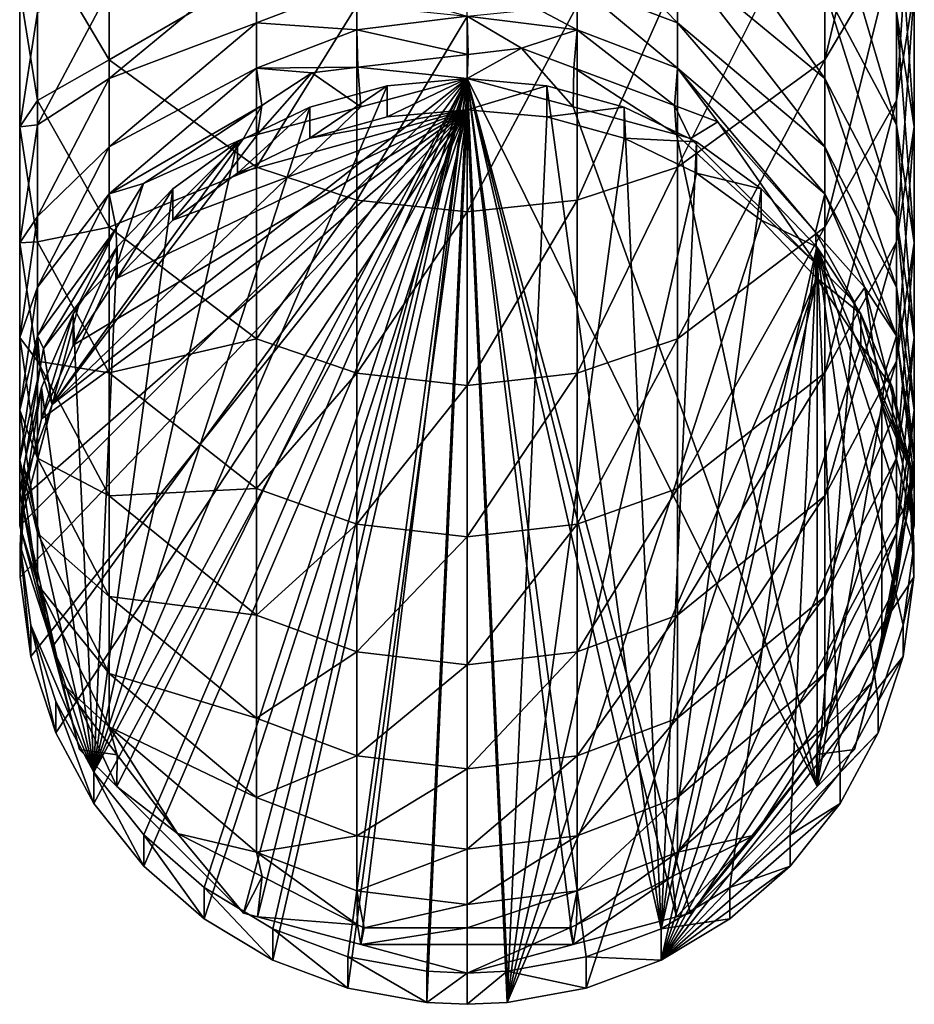
# Model space of a CAD drawing. Extents: x -30 to 30, y -154 to 30.
# Drawn here: x -19 to -4, y -154 to -137 of the extents above; entities that cross this region are included whole.
import ezdxf

# ---------------------------------------------------------------- set-up
doc = ezdxf.new("R2010")
doc.units = 0
doc.layers.add('L1', color=7, linetype='CONTINUOUS')
doc.layers.add('L3', color=7, linetype='CONTINUOUS')

msp = doc.modelspace()

# ---------------------------------------------------------------- linework, layer by layer
at = {"layer": 'L1', "color": 7}
for points in [[(-5.5, -137.7529, 248.8797), (-4.3, -135.7191, 247.6047), (-4.3, -132.6707, 252.0982)], [(-5.5, -137.7529, 248.8797), (-4.3, -132.6707, 252.0982), (-5.5, -134.6065, 253.517)], [(-4, -133.9395, 246.4891), (-4.3, -135.7191, 247.6047), (-4.3, -138.4339, 242.8989)], [(-4, -133.9395, 246.4891), (-4.3, -138.4339, 242.8989), (-4, -136.5778, 241.9158)], [(-17.5, -134.6065, 253.517), (-18.7, -135.7191, 247.6047), (-17.5, -137.7529, 248.8797)], [(-17.5, -137.7529, 248.8797), (-15.02941, -136.3145, 254.7689), (-17.5, -134.6065, 253.517)], [(-5.5, -138.0641, 226.0356), (-7.970588, -136.0223, 225.4721), (-7.970588, -134.5829, 230.0563)], [(-5.5, -138.0641, 226.0356), (-7.970588, -134.5829, 230.0563), (-5.5, -136.5784, 230.762)], [(-7.970588, -139.5475, 250.0048), (-5.5, -137.7529, 248.8797), (-5.5, -134.6065, 253.517)], [(-7.970588, -139.5475, 250.0048), (-5.5, -134.6065, 253.517), (-7.970588, -136.3145, 254.7689)], [(-5.5, -134.7556, 235.356), (-4.3, -136.9528, 236.3198), (-4.3, -138.8401, 231.5619)], [(-5.5, -134.7556, 235.356), (-4.3, -138.8401, 231.5619), (-5.5, -136.5784, 230.762)], [(-4, -138.8754, 237.1632), (-4.3, -136.9528, 236.3198), (-4.3, -134.7218, 240.9327)], [(-4, -138.8754, 237.1632), (-4.3, -134.7218, 240.9327), (-4, -136.5778, 241.9158)], [(-7.970588, -137.1302, 220.773), (-9.653846, -136.491, 220.6435), (-9.653846, -135.3941, 225.2987)], [(-7.970588, -137.1302, 220.773), (-9.653846, -135.3941, 225.2987), (-7.970588, -136.0223, 225.4721)], [(-19, -136.5778, 241.9158), (-18.7, -138.4339, 242.8989), (-18.7, -135.7191, 247.6047)], [(-17.5, -137.7529, 248.8797), (-18.7, -135.7191, 247.6047), (-18.7, -138.4339, 242.8989)], [(-5.5, -140.5551, 244.0224), (-4.3, -138.4339, 242.8989), (-4.3, -135.7191, 247.6047)], [(-5.5, -140.5551, 244.0224), (-4.3, -135.7191, 247.6047), (-5.5, -137.7529, 248.8797)], [(-17.5, -136.5784, 230.762), (-15.02941, -136.0223, 225.4721), (-17.5, -138.0641, 226.0356)], [(-17.5, -138.0641, 226.0356), (-15.02941, -136.0223, 225.4721), (-15.02941, -137.1302, 220.773)], [(-15.02941, -136.0223, 225.4721), (-13.34615, -136.491, 220.6435), (-15.02941, -137.1302, 220.773)], [(-5.5, -139.2075, 221.1937), (-7.970588, -137.1302, 220.773), (-7.970588, -136.0223, 225.4721)], [(-5.5, -139.2075, 221.1937), (-7.970588, -136.0223, 225.4721), (-5.5, -138.0641, 226.0356)], [(-11.5, -136.2646, 220.5977), (-9.653846, -136.491, 220.6435), (-9.653846, -137.2454, 215.9931)], [(-11.5, -136.2646, 220.5977), (-9.653846, -137.2454, 215.9931), (-11.5, -137.0164, 215.9654)], [(-17.5, -137.7529, 248.8797), (-15.02941, -139.5475, 250.0048), (-15.02941, -136.3145, 254.7689)], [(-15.02941, -139.5475, 250.0048), (-13.34615, -136.8401, 255.1541), (-15.02941, -136.3145, 254.7689)], [(-7.970588, -136.3145, 254.7689), (-9.653846, -136.8401, 255.1541), (-9.653846, -140.0997, 250.3509)], [(-7.970588, -136.3145, 254.7689), (-9.653846, -140.0997, 250.3509), (-7.970588, -139.5475, 250.0048)], [(-19, -136.5778, 241.9158), (-18.7, -136.9528, 236.3198), (-19, -138.8754, 237.1632)], [(-19, -138.8754, 237.1632), (-18.7, -138.4339, 242.8989), (-19, -136.5778, 241.9158)], [(-17.5, -138.0641, 226.0356), (-18.7, -138.8401, 231.5619), (-17.5, -136.5784, 230.762)], [(-17.5, -136.5784, 230.762), (-18.7, -138.8401, 231.5619), (-18.7, -136.9528, 236.3198)], [(-15.02941, -137.1302, 220.773), (-13.34615, -136.491, 220.6435), (-13.34615, -137.2454, 215.9931)], [(-11.5, -137.0164, 215.9654), (-13.34615, -137.2454, 215.9931), (-13.34615, -136.491, 220.6435)], [(-7.970588, -137.8921, 216.0714), (-9.653846, -137.2454, 215.9931), (-9.653846, -136.491, 220.6435)], [(-7.970588, -137.8921, 216.0714), (-9.653846, -136.491, 220.6435), (-7.970588, -137.1302, 220.773)], [(-5.5, -136.5784, 230.762), (-4.3, -138.8401, 231.5619), (-4.3, -140.3781, 226.6743)], [(-5.5, -136.5784, 230.762), (-4.3, -140.3781, 226.6743), (-5.5, -138.0641, 226.0356)], [(-4, -136.5778, 241.9158), (-4.3, -138.4339, 242.8989), (-4.3, -140.798, 238.0065)], [(-4, -136.5778, 241.9158), (-4.3, -140.798, 238.0065), (-4, -138.8754, 237.1632)], [(-15.02941, -139.5475, 250.0048), (-13.34615, -140.0997, 250.3509), (-13.34615, -136.8401, 255.1541)], [(-11.5, -137.0262, 255.2905), (-13.34615, -136.8401, 255.1541), (-13.34615, -140.0997, 250.3509)], [(-11.5, -140.2952, 250.4735), (-9.653846, -140.0997, 250.3509), (-9.653846, -136.8401, 255.1541)], [(-11.5, -140.2952, 250.4735), (-9.653846, -136.8401, 255.1541), (-11.5, -137.0262, 255.2905)], [(-19, -138.8754, 237.1632), (-18.7, -136.9528, 236.3198), (-18.7, -138.8401, 231.5619)], [(-11.48131, -137.66, 207.8719), (-13.34615, -137.2454, 215.9931), (-11.5, -137.0164, 215.9654)], [(-11.5, -137.0262, 255.2905), (-13.34615, -140.0997, 250.3509), (-11.5, -140.2952, 250.4735)], [(-11.5, -137.0164, 215.9654), (-9.653846, -137.2454, 215.9931), (-10.58806, -137.5556, 207.8701)], [(-11.5, -137.0164, 215.9654), (-10.58806, -137.5556, 207.8701), (-11.48131, -137.66, 207.8719)], [(-4, -140.819, 232.2617), (-4.3, -138.8401, 231.5619), (-4.3, -136.9528, 236.3198)], [(-4, -140.819, 232.2617), (-4.3, -136.9528, 236.3198), (-4, -138.8754, 237.1632)], [(-17.5, -138.0641, 226.0356), (-15.02941, -137.1302, 220.773), (-17.5, -139.2075, 221.1937)], [(-17.5, -139.2075, 221.1937), (-15.02941, -137.1302, 220.773), (-15.02941, -137.8921, 216.0714)], [(-15.02941, -137.1302, 220.773), (-13.34615, -137.2454, 215.9931), (-15.02941, -137.8921, 216.0714)], [(-15.02941, -137.8921, 216.0714), (-13.34615, -137.2454, 215.9931), (-13.3292, -137.8758, 207.8756)], [(-11.48131, -137.66, 207.8719), (-13.3292, -137.8758, 207.8756), (-13.34615, -137.2454, 215.9931)], [(-9.653846, -137.2454, 215.9931), (-9.711349, -137.8842, 207.8758), (-10.58806, -137.5556, 207.8701)], [(-9.711349, -137.8842, 207.8758), (-9.653846, -137.2454, 215.9931), (-8.021248, -138.5175, 207.8868)], [(-8.021248, -138.5175, 207.8868), (-9.653846, -137.2454, 215.9931), (-7.970588, -137.8921, 216.0714)], [(-5.5, -139.9939, 216.326), (-7.970588, -137.8921, 216.0714), (-7.970588, -137.1302, 220.773)], [(-5.5, -139.9939, 216.326), (-7.970588, -137.1302, 220.773), (-5.5, -139.2075, 221.1937)], [(-11.5, -138.0633, 191.7382), (-11.48131, -137.66, 207.8719), (-10.58806, -137.5556, 207.8701)], [(-11.5, -138.0633, 191.7382), (-10.58806, -137.5556, 207.8701), (-9.719823, -138.54, 191.7549)], [(-9.719823, -138.54, 191.7549), (-10.58806, -137.5556, 207.8701), (-9.711349, -137.8842, 207.8758)], [(-17.5, -137.7529, 248.8797), (-18.7, -138.4339, 242.8989), (-17.5, -140.5551, 244.0224)], [(-17.5, -140.5551, 244.0224), (-15.02941, -139.5475, 250.0048), (-17.5, -137.7529, 248.8797)], [(-13.3292, -137.8758, 207.8756), (-11.48131, -137.66, 207.8719), (-11.5, -138.0633, 191.7382)], [(-7.970588, -142.4267, 245.0137), (-5.5, -140.5551, 244.0224), (-5.5, -137.7529, 248.8797)], [(-7.970588, -142.4267, 245.0137), (-5.5, -137.7529, 248.8797), (-7.970588, -139.5475, 250.0048)], [(-17.5, -139.2075, 221.1937), (-15.02941, -137.8921, 216.0714), (-17.5, -139.9939, 216.326)], [(-17.5, -139.9939, 216.326), (-15.02941, -137.8921, 216.0714), (-14.94093, -138.5169, 207.8868)], [(-15.02941, -137.8921, 216.0714), (-13.3292, -137.8758, 207.8756), (-14.10312, -137.9662, 207.8772)], [(-14.10312, -137.9662, 207.8772), (-14.94093, -138.5169, 207.8868), (-15.02941, -137.8921, 216.0714)], [(-13.28018, -138.54, 191.7549), (-14.10312, -137.9662, 207.8772), (-13.3292, -137.8758, 207.8756)], [(-13.28018, -138.54, 191.7549), (-13.3292, -137.8758, 207.8756), (-11.5, -138.0633, 191.7382)], [(-9.719823, -138.54, 191.7549), (-9.711349, -137.8842, 207.8758), (-7.986425, -139.0042, 191.7711)], [(-7.986425, -139.0042, 191.7711), (-9.711349, -137.8842, 207.8758), (-8.021248, -138.5175, 207.8868)], [(-7.295139, -138.7896, 207.8916), (-8.021248, -138.5175, 207.8868), (-7.970588, -137.8921, 216.0714)], [(-7.295139, -138.7896, 207.8916), (-7.970588, -137.8921, 216.0714), (-5.655824, -140.6381, 207.9239)], [(-5.655824, -140.6381, 207.9239), (-7.970588, -137.8921, 216.0714), (-5.5, -139.9939, 216.326)], [(-11.5, -138.0633, 191.7382), (-18.4549, -147.5918, 192.071), (-19, -145.5587, 192)], [(-11.5, -138.0633, 191.7382), (-19, -145.5587, 192), (-18.4549, -143.5256, 191.929)], [(-17.5, -139.2075, 221.1937), (-18.7, -140.3781, 226.6743), (-17.5, -138.0641, 226.0356)], [(-17.5, -138.0641, 226.0356), (-18.7, -140.3781, 226.6743), (-18.7, -138.8401, 231.5619)], [(-13.28018, -138.54, 191.7549), (-11.5, -138.0633, 191.7382), (-18.4549, -143.5256, 191.929)], [(-17.3726, -149.9287, 192.1526), (-18.4549, -147.5918, 192.071), (-11.5, -138.0633, 191.7382)], [(-11.5, -138.0633, 191.7382), (-15.25, -152.05, 192.2267), (-17.3726, -149.9287, 192.1526)], [(-15.01357, -152.1133, 192.2289), (-15.25, -152.05, 192.2267), (-11.5, -138.0633, 191.7382)], [(-15.01357, -139.0042, 191.7711), (-14.94093, -138.5169, 207.8868), (-14.10312, -137.9662, 207.8772)], [(-15.01357, -139.0042, 191.7711), (-14.10312, -137.9662, 207.8772), (-13.28018, -138.54, 191.7549)], [(-15.01357, -152.1133, 192.2289), (-11.5, -138.0633, 191.7382), (-13.28018, -152.5775, 192.2451)], [(-13.28018, -152.5775, 192.2451), (-11.5, -138.0633, 191.7382), (-9.719823, -152.5775, 192.2451)], [(-7.986425, -152.1133, 192.2289), (-9.719823, -152.5775, 192.2451), (-11.5, -138.0633, 191.7382)], [(-9.719823, -138.54, 191.7549), (-5.627405, -149.9287, 192.1526), (-11.5, -138.0633, 191.7382)], [(-11.5, -138.0633, 191.7382), (-5.627405, -149.9287, 192.1526), (-7.75, -152.05, 192.2267)], [(-11.5, -138.0633, 191.7382), (-7.75, -152.05, 192.2267), (-7.986425, -152.1133, 192.2289)], [(-5.5, -138.0641, 226.0356), (-4.3, -140.3781, 226.6743), (-4.3, -141.5617, 221.6705)], [(-5.5, -138.0641, 226.0356), (-4.3, -141.5617, 221.6705), (-5.5, -139.2075, 221.1937)], [(-19, -138.8754, 237.1632), (-18.7, -140.798, 238.0065), (-18.7, -138.4339, 242.8989)], [(-17.5, -140.5551, 244.0224), (-18.7, -138.4339, 242.8989), (-18.7, -140.798, 238.0065)], [(-18.4549, -143.5256, 191.929), (-15.01357, -139.0042, 191.7711), (-13.28018, -138.54, 191.7549)], [(-17.5, -139.9939, 216.326), (-14.94093, -138.5169, 207.8868), (-16.92452, -139.8208, 207.9096)], [(-15.25, -139.0675, 191.7733), (-16.92452, -139.8208, 207.9096), (-14.94093, -138.5169, 207.8868)], [(-15.25, -139.0675, 191.7733), (-14.94093, -138.5169, 207.8868), (-15.01357, -139.0042, 191.7711)], [(-7.986425, -139.0042, 191.7711), (-5.627405, -149.9287, 192.1526), (-9.719823, -138.54, 191.7549)], [(-7.986425, -139.0042, 191.7711), (-8.021248, -138.5175, 207.8868), (-7.75, -139.0675, 191.7733)], [(-7.75, -139.0675, 191.7733), (-8.021248, -138.5175, 207.8868), (-7.295139, -138.7896, 207.8916)], [(-5.5, -142.9953, 238.9703), (-4.3, -140.798, 238.0065), (-4.3, -138.4339, 242.8989)], [(-5.5, -142.9953, 238.9703), (-4.3, -138.4339, 242.8989), (-5.5, -140.5551, 244.0224)], [(-19, -138.8754, 237.1632), (-18.7, -138.8401, 231.5619), (-19, -140.819, 232.2617)], [(-19, -140.819, 232.2617), (-18.7, -138.8401, 231.5619), (-18.7, -140.3781, 226.6743)], [(-19, -140.819, 232.2617), (-18.7, -140.798, 238.0065), (-19, -138.8754, 237.1632)], [(-7.75, -139.0675, 191.7733), (-7.295139, -138.7896, 207.8916), (-5.627405, -141.1888, 191.8474)], [(-5.627405, -141.1888, 191.8474), (-7.295139, -138.7896, 207.8916), (-5.655824, -140.6381, 207.9239)], [(-4, -142.4029, 227.2332), (-4.3, -140.3781, 226.6743), (-4.3, -138.8401, 231.5619)], [(-4, -142.4029, 227.2332), (-4.3, -138.8401, 231.5619), (-4, -140.819, 232.2617)], [(-4, -138.8754, 237.1632), (-4.3, -140.798, 238.0065), (-4.3, -142.7979, 232.9615)], [(-4, -138.8754, 237.1632), (-4.3, -142.7979, 232.9615), (-4, -140.819, 232.2617)], [(-18.4549, -143.5256, 191.929), (-15.25, -139.0675, 191.7733), (-15.01357, -139.0042, 191.7711)], [(-17.3726, -141.1888, 191.8474), (-15.25, -139.0675, 191.7733), (-18.4549, -143.5256, 191.929)], [(-17.3726, -141.1888, 191.8474), (-16.92452, -139.8208, 207.9096), (-15.25, -139.0675, 191.7733)], [(-7.75, -139.0675, 191.7733), (-5.627405, -141.1888, 191.8474), (-7.986425, -139.0042, 191.7711)], [(-7.986425, -139.0042, 191.7711), (-5.627405, -141.1888, 191.8474), (-5.627405, -149.9287, 192.1526)], [(-17.5, -139.9939, 216.326), (-18.7, -141.5617, 221.6705), (-17.5, -139.2075, 221.1937)], [(-17.5, -139.2075, 221.1937), (-18.7, -141.5617, 221.6705), (-18.7, -140.3781, 226.6743)], [(-5.5, -139.2075, 221.1937), (-4.3, -141.5617, 221.6705), (-4.3, -142.3759, 216.6145)], [(-5.5, -139.2075, 221.1937), (-4.3, -142.3759, 216.6145), (-5.5, -139.9939, 216.326)], [(-17.5, -140.5551, 244.0224), (-15.02941, -142.4267, 245.0137), (-15.02941, -139.5475, 250.0048)], [(-15.02941, -142.4267, 245.0137), (-13.34615, -140.0997, 250.3509), (-15.02941, -139.5475, 250.0048)], [(-7.970588, -139.5475, 250.0048), (-9.653846, -140.0997, 250.3509), (-9.653846, -143.0026, 245.3187)], [(-7.970588, -139.5475, 250.0048), (-9.653846, -143.0026, 245.3187), (-7.970588, -142.4267, 245.0137)], [(-16.92452, -139.8208, 207.9096), (-17.38013, -140.5726, 207.9227), (-17.5, -139.9939, 216.326)], [(-17.3726, -141.1888, 191.8474), (-17.38013, -140.5726, 207.9227), (-16.92452, -139.8208, 207.9096)], [(-17.38013, -140.5726, 207.9227), (-18.7, -142.3759, 216.6145), (-17.5, -139.9939, 216.326)], [(-17.5, -139.9939, 216.326), (-18.7, -142.3759, 216.6145), (-18.7, -141.5617, 221.6705)], [(-5.5, -139.9939, 216.326), (-4.831447, -141.5677, 207.9401), (-5.655824, -140.6381, 207.9239)], [(-5.5, -139.9939, 216.326), (-4.3, -142.3759, 216.6145), (-4.831447, -141.5677, 207.9401)], [(-15.02941, -142.4267, 245.0137), (-13.34615, -143.0026, 245.3187), (-13.34615, -140.0997, 250.3509)], [(-11.5, -140.2952, 250.4735), (-13.34615, -140.0997, 250.3509), (-13.34615, -143.0026, 245.3187)], [(-11.5, -143.2066, 245.4268), (-9.653846, -143.0026, 245.3187), (-9.653846, -140.0997, 250.3509)], [(-11.5, -143.2066, 245.4268), (-9.653846, -140.0997, 250.3509), (-11.5, -140.2952, 250.4735)], [(-19, -140.819, 232.2617), (-18.7, -140.3781, 226.6743), (-19, -142.4029, 227.2332)], [(-19, -142.4029, 227.2332), (-18.7, -140.3781, 226.6743), (-18.7, -141.5617, 221.6705)], [(-11.5, -140.2952, 250.4735), (-13.34615, -143.0026, 245.3187), (-11.5, -143.2066, 245.4268)], [(-4, -143.6217, 222.0877), (-4.3, -141.5617, 221.6705), (-4.3, -140.3781, 226.6743)], [(-4, -143.6217, 222.0877), (-4.3, -140.3781, 226.6743), (-4, -142.4029, 227.2332)], [(-17.5, -140.5551, 244.0224), (-18.7, -140.798, 238.0065), (-17.5, -142.9953, 238.9703)], [(-18.60175, -142.5886, 207.9579), (-18.7, -142.3759, 216.6145), (-17.38013, -140.5726, 207.9227)], [(-17.99519, -141.811, 191.8691), (-18.60175, -142.5886, 207.9579), (-17.38013, -140.5726, 207.9227)], [(-17.99519, -141.811, 191.8691), (-17.38013, -140.5726, 207.9227), (-17.3726, -141.1888, 191.8474)], [(-17.5, -142.9953, 238.9703), (-15.02941, -142.4267, 245.0137), (-17.5, -140.5551, 244.0224)], [(-7.970588, -144.9341, 239.8208), (-5.5, -142.9953, 238.9703), (-5.5, -140.5551, 244.0224)], [(-7.970588, -144.9341, 239.8208), (-5.5, -140.5551, 244.0224), (-7.970588, -142.4267, 245.0137)], [(-5.627405, -141.1888, 191.8474), (-5.655824, -140.6381, 207.9239), (-5.00481, -141.811, 191.8691)], [(-5.00481, -141.811, 191.8691), (-5.655824, -140.6381, 207.9239), (-4.831447, -141.5677, 207.9401)], [(-19, -140.819, 232.2617), (-18.7, -142.7979, 232.9615), (-18.7, -140.798, 238.0065)], [(-19, -142.4029, 227.2332), (-18.7, -142.7979, 232.9615), (-19, -140.819, 232.2617)], [(-17.5, -142.9953, 238.9703), (-18.7, -140.798, 238.0065), (-18.7, -142.7979, 232.9615)], [(-5.5, -145.0595, 233.7613), (-4.3, -142.7979, 232.9615), (-4.3, -140.798, 238.0065)], [(-5.5, -145.0595, 233.7613), (-4.3, -140.798, 238.0065), (-5.5, -142.9953, 238.9703)], [(-4, -140.819, 232.2617), (-4.3, -142.7979, 232.9615), (-4.3, -144.4276, 227.792)], [(-4, -140.819, 232.2617), (-4.3, -144.4276, 227.792), (-4, -142.4029, 227.2332)], [(-18.4549, -143.5256, 191.929), (-17.99519, -141.811, 191.8691), (-17.3726, -141.1888, 191.8474)], [(-5.00481, -141.811, 191.8691), (-5.627405, -149.9287, 192.1526), (-5.627405, -141.1888, 191.8474)], [(-19, -142.4029, 227.2332), (-18.7, -141.5617, 221.6705), (-19, -143.6217, 222.0877)], [(-19, -143.6217, 222.0877), (-18.7, -141.5617, 221.6705), (-18.7, -142.3759, 216.6145)], [(-4, -144.4601, 216.8669), (-4.3, -142.3759, 216.6145), (-4.3, -141.5617, 221.6705)], [(-4, -144.4601, 216.8669), (-4.3, -141.5617, 221.6705), (-4, -143.6217, 222.0877)], [(-5.00481, -141.811, 191.8691), (-4.831447, -141.5677, 207.9401), (-4.545096, -143.5256, 191.929)], [(-4.3, -142.3759, 216.6145), (-4.475518, -142.9453, 207.9641), (-4.831447, -141.5677, 207.9401)], [(-4.831447, -141.5677, 207.9401), (-4.475518, -142.9453, 207.9641), (-4.545096, -143.5256, 191.929)], [(-18.4549, -143.5256, 191.929), (-18.60175, -142.5886, 207.9579), (-17.99519, -141.811, 191.8691)], [(-4.545096, -143.5256, 191.929), (-5.627405, -149.9287, 192.1526), (-5.00481, -141.811, 191.8691)], [(-19, -143.6217, 222.0877), (-18.7, -142.3759, 216.6145), (-19, -144.4601, 216.8669)], [(-19, -144.4601, 216.8669), (-18.7, -142.3759, 216.6145), (-18.65443, -142.9075, 207.9635)], [(-18.60175, -142.5886, 207.9579), (-18.65443, -142.9075, 207.9635), (-18.7, -142.3759, 216.6145)], [(-4.003454, -144.7724, 207.996), (-4.475518, -142.9453, 207.9641), (-4.3, -142.3759, 216.6145)], [(-4.003454, -144.7724, 207.996), (-4.3, -142.3759, 216.6145), (-4, -144.4601, 216.8669)], [(-19, -143.6217, 222.0877), (-18.7, -144.4276, 227.792), (-19, -142.4029, 227.2332)], [(-19, -142.4029, 227.2332), (-18.7, -144.4276, 227.792), (-18.7, -142.7979, 232.9615)], [(-17.5, -142.9953, 238.9703), (-15.02941, -144.9341, 239.8208), (-15.02941, -142.4267, 245.0137)], [(-15.02941, -144.9341, 239.8208), (-13.34615, -143.0026, 245.3187), (-15.02941, -142.4267, 245.0137)], [(-7.970588, -142.4267, 245.0137), (-9.653846, -143.0026, 245.3187), (-9.653846, -145.5306, 240.0824)], [(-7.970588, -142.4267, 245.0137), (-9.653846, -145.5306, 240.0824), (-7.970588, -144.9341, 239.8208)], [(-4, -142.4029, 227.2332), (-4.3, -144.4276, 227.792), (-4.3, -145.6817, 222.5049)], [(-4, -142.4029, 227.2332), (-4.3, -145.6817, 222.5049), (-4, -143.6217, 222.0877)], [(-18.4549, -143.5256, 191.929), (-18.65443, -142.9075, 207.9635), (-18.60175, -142.5886, 207.9579)], [(-17.5, -142.9953, 238.9703), (-18.7, -142.7979, 232.9615), (-17.5, -145.0595, 233.7613)], [(-17.5, -145.0595, 233.7613), (-18.7, -142.7979, 232.9615), (-18.7, -144.4276, 227.792)], [(-5.5, -146.7416, 228.4307), (-4.3, -144.4276, 227.792), (-4.3, -142.7979, 232.9615)], [(-5.5, -146.7416, 228.4307), (-4.3, -142.7979, 232.9615), (-5.5, -145.0595, 233.7613)], [(-19, -144.4601, 216.8669), (-18.65443, -142.9075, 207.9635), (-19, -145, 208)], [(-18.4549, -143.5256, 191.929), (-19, -145, 208), (-18.65443, -142.9075, 207.9635)], [(-17.5, -145.0595, 233.7613), (-15.02941, -144.9341, 239.8208), (-17.5, -142.9953, 238.9703)], [(-15.02941, -144.9341, 239.8208), (-13.34615, -145.5306, 240.0824), (-13.34615, -143.0026, 245.3187)], [(-11.5, -143.2066, 245.4268), (-13.34615, -143.0026, 245.3187), (-13.34615, -145.5306, 240.0824)], [(-11.5, -145.7419, 240.1751), (-9.653846, -145.5306, 240.0824), (-9.653846, -143.0026, 245.3187)], [(-11.5, -145.7419, 240.1751), (-9.653846, -143.0026, 245.3187), (-11.5, -143.2066, 245.4268)], [(-7.970588, -147.0551, 234.4671), (-5.5, -145.0595, 233.7613), (-5.5, -142.9953, 238.9703)], [(-7.970588, -147.0551, 234.4671), (-5.5, -142.9953, 238.9703), (-7.970588, -144.9341, 239.8208)], [(-4.545096, -143.5256, 191.929), (-4.475518, -142.9453, 207.9641), (-4.003454, -144.7724, 207.996)], [(-11.5, -143.2066, 245.4268), (-13.34615, -145.5306, 240.0824), (-11.5, -145.7419, 240.1751)], [(-19, -145.5587, 192), (-19, -145, 208), (-18.4549, -143.5256, 191.929)], [(-4.545096, -143.5256, 191.929), (-4.545096, -147.5918, 192.071), (-5.627405, -149.9287, 192.1526)], [(-4, -145.5587, 192), (-4.545096, -147.5918, 192.071), (-4.545096, -143.5256, 191.929)], [(-4.545096, -143.5256, 191.929), (-4.003454, -144.7724, 207.996), (-4, -145.5587, 192)], [(-19, -144.4601, 216.8669), (-18.7, -145.6817, 222.5049), (-19, -143.6217, 222.0877)], [(-19, -143.6217, 222.0877), (-18.7, -145.6817, 222.5049), (-18.7, -144.4276, 227.792)], [(-4, -143.6217, 222.0877), (-4.3, -145.6817, 222.5049), (-4.3, -146.5444, 217.1194)], [(-4, -143.6217, 222.0877), (-4.3, -146.5444, 217.1194), (-4, -144.4601, 216.8669)], [(-19, -145, 208), (-18.7, -146.5444, 217.1194), (-19, -144.4601, 216.8669)], [(-19, -144.4601, 216.8669), (-18.7, -146.5444, 217.1194), (-18.7, -145.6817, 222.5049)], [(-17.5, -145.0595, 233.7613), (-18.7, -144.4276, 227.792), (-17.5, -146.7416, 228.4307)], [(-17.5, -146.7416, 228.4307), (-18.7, -144.4276, 227.792), (-18.7, -145.6817, 222.5049)], [(-5.5, -148.036, 222.9818), (-4.3, -145.6817, 222.5049), (-4.3, -144.4276, 227.792)], [(-5.5, -148.036, 222.9818), (-4.3, -144.4276, 227.792), (-5.5, -146.7416, 228.4307)], [(-4.3, -146.5444, 217.1194), (-4.476864, -147.0635, 208.036), (-4, -144.4601, 216.8669)], [(-4, -144.4601, 216.8669), (-4.476864, -147.0635, 208.036), (-4.048414, -144.99, 207.9998)], [(-4, -144.4601, 216.8669), (-4.048414, -144.99, 207.9998), (-4.003454, -144.7724, 207.996)], [(-4, -145.5587, 192), (-4.003454, -144.7724, 207.996), (-4.048414, -144.99, 207.9998)], [(-19, -145, 208), (-18.53581, -147.0631, 208.036), (-18.7, -146.5444, 217.1194)], [(-19, -145.5587, 192), (-18.53581, -147.0631, 208.036), (-19, -145, 208)], [(-17.5, -145.0595, 233.7613), (-15.02941, -147.0551, 234.4671), (-15.02941, -144.9341, 239.8208)], [(-15.02941, -147.0551, 234.4671), (-13.34615, -145.5306, 240.0824), (-15.02941, -144.9341, 239.8208)], [(-7.970588, -144.9341, 239.8208), (-9.653846, -145.5306, 240.0824), (-9.653846, -147.6691, 234.6842)], [(-7.970588, -144.9341, 239.8208), (-9.653846, -147.6691, 234.6842), (-7.970588, -147.0551, 234.4671)], [(-4, -145.5587, 192), (-4.048414, -144.99, 207.9998), (-4.545096, -147.5918, 192.071)], [(-4.545096, -147.5918, 192.071), (-4.048414, -144.99, 207.9998), (-4.476864, -147.0635, 208.036)], [(-17.5, -146.7416, 228.4307), (-15.02941, -147.0551, 234.4671), (-17.5, -145.0595, 233.7613)], [(-7.970588, -148.7834, 228.9943), (-5.5, -146.7416, 228.4307), (-5.5, -145.0595, 233.7613)], [(-7.970588, -148.7834, 228.9943), (-5.5, -145.0595, 233.7613), (-7.970588, -147.0551, 234.4671)], [(-18.4549, -147.5918, 192.071), (-18.53581, -147.0631, 208.036), (-19, -145.5587, 192)], [(-17.5, -146.7416, 228.4307), (-18.7, -145.6817, 222.5049), (-17.5, -148.036, 222.9818)], [(-17.5, -148.036, 222.9818), (-18.7, -145.6817, 222.5049), (-18.7, -146.5444, 217.1194)], [(-15.02941, -147.0551, 234.4671), (-13.34615, -147.6691, 234.6842), (-13.34615, -145.5306, 240.0824)], [(-11.5, -145.7419, 240.1751), (-13.34615, -145.5306, 240.0824), (-13.34615, -147.6691, 234.6842)], [(-11.5, -147.8865, 234.7611), (-9.653846, -147.6691, 234.6842), (-9.653846, -145.5306, 240.0824)], [(-11.5, -147.8865, 234.7611), (-9.653846, -145.5306, 240.0824), (-11.5, -145.7419, 240.1751)], [(-5.5, -148.9264, 217.4079), (-4.3, -146.5444, 217.1194), (-4.3, -145.6817, 222.5049)], [(-5.5, -148.9264, 217.4079), (-4.3, -145.6817, 222.5049), (-5.5, -148.036, 222.9818)], [(-11.5, -145.7419, 240.1751), (-13.34615, -147.6691, 234.6842), (-11.5, -147.8865, 234.7611)], [(-17.5, -148.036, 222.9818), (-18.7, -146.5444, 217.1194), (-17.5, -148.9264, 217.4079)], [(-18.7, -146.5444, 217.1194), (-18.53581, -147.0631, 208.036), (-18.27723, -148.2123, 208.0561)], [(-18.7, -146.5444, 217.1194), (-18.27723, -148.2123, 208.0561), (-17.5, -148.9264, 217.4079)], [(-5.5, -148.9264, 217.4079), (-4.707616, -148.1802, 208.0555), (-4.3, -146.5444, 217.1194)], [(-4.3, -146.5444, 217.1194), (-4.707616, -148.1802, 208.0555), (-4.476864, -147.0635, 208.036)], [(-17.5, -148.036, 222.9818), (-15.02941, -148.7834, 228.9943), (-17.5, -146.7416, 228.4307)], [(-17.5, -146.7416, 228.4307), (-15.02941, -148.7834, 228.9943), (-15.02941, -147.0551, 234.4671)], [(-7.970588, -150.1133, 223.4025), (-5.5, -148.036, 222.9818), (-5.5, -146.7416, 228.4307)], [(-7.970588, -150.1133, 223.4025), (-5.5, -146.7416, 228.4307), (-7.970588, -148.7834, 228.9943)], [(-18.4549, -147.5918, 192.071), (-18.27723, -148.2123, 208.0561), (-18.53581, -147.0631, 208.036)], [(-15.02941, -148.7834, 228.9943), (-13.34615, -147.6691, 234.6842), (-15.02941, -147.0551, 234.4671)], [(-7.970588, -147.0551, 234.4671), (-9.653846, -147.6691, 234.6842), (-9.653846, -149.4116, 229.1677)], [(-7.970588, -147.0551, 234.4671), (-9.653846, -149.4116, 229.1677), (-7.970588, -148.7834, 228.9943)], [(-4.545096, -147.5918, 192.071), (-4.476864, -147.0635, 208.036), (-4.707616, -148.1802, 208.0555)], [(-17.3726, -149.9287, 192.1526), (-17.99519, -149.3064, 192.1309), (-18.4549, -147.5918, 192.071)], [(-17.99519, -149.3064, 192.1309), (-18.27723, -148.2123, 208.0561), (-18.4549, -147.5918, 192.071)], [(-15.02941, -148.7834, 228.9943), (-13.34615, -149.4116, 229.1677), (-13.34615, -147.6691, 234.6842)], [(-11.5, -147.8865, 234.7611), (-13.34615, -147.6691, 234.6842), (-13.34615, -149.4116, 229.1677)], [(-11.5, -149.6341, 229.2291), (-9.653846, -149.4116, 229.1677), (-9.653846, -147.6691, 234.6842)], [(-11.5, -149.6341, 229.2291), (-9.653846, -147.6691, 234.6842), (-11.5, -147.8865, 234.7611)], [(-4.545096, -147.5918, 192.071), (-5.00481, -149.3064, 192.1309), (-5.627405, -149.9287, 192.1526)], [(-4.545096, -147.5918, 192.071), (-4.707616, -148.1802, 208.0555), (-5.00481, -149.3064, 192.1309)], [(-11.5, -147.8865, 234.7611), (-13.34615, -149.4116, 229.1677), (-11.5, -149.6341, 229.2291)], [(-17.5, -148.9264, 217.4079), (-15.02941, -150.1133, 223.4025), (-17.5, -148.036, 222.9818)], [(-17.5, -148.036, 222.9818), (-15.02941, -150.1133, 223.4025), (-15.02941, -148.7834, 228.9943)], [(-7.970588, -151.0282, 217.6624), (-5.5, -148.9264, 217.4079), (-5.5, -148.036, 222.9818)], [(-7.970588, -151.0282, 217.6624), (-5.5, -148.036, 222.9818), (-7.970588, -150.1133, 223.4025)], [(-17.5, -148.9264, 217.4079), (-18.27723, -148.2123, 208.0561), (-17.36711, -149.398, 208.0768)], [(-17.99519, -149.3064, 192.1309), (-17.36711, -149.398, 208.0768), (-18.27723, -148.2123, 208.0561)], [(-5.5, -148.9264, 217.4079), (-5.639518, -149.3928, 208.0767), (-4.707616, -148.1802, 208.0555)], [(-5.00481, -149.3064, 192.1309), (-4.707616, -148.1802, 208.0555), (-5.639518, -149.3928, 208.0767)], [(-15.02941, -150.1133, 223.4025), (-13.34615, -149.4116, 229.1677), (-15.02941, -148.7834, 228.9943)], [(-7.970588, -148.7834, 228.9943), (-9.653846, -149.4116, 229.1677), (-9.653846, -150.7525, 223.5319)], [(-7.970588, -148.7834, 228.9943), (-9.653846, -150.7525, 223.5319), (-7.970588, -150.1133, 223.4025)], [(-16.35502, -150.7165, 208.0998), (-15.02941, -151.0282, 217.6624), (-17.5, -148.9264, 217.4079)], [(-17.5, -148.9264, 217.4079), (-15.02941, -151.0282, 217.6624), (-15.02941, -150.1133, 223.4025)], [(-17.5, -148.9264, 217.4079), (-17.36711, -149.398, 208.0768), (-16.35502, -150.7165, 208.0998)], [(-6.678593, -150.7449, 208.1003), (-5.5, -148.9264, 217.4079), (-7.970588, -151.0282, 217.6624)], [(-6.678593, -150.7449, 208.1003), (-5.639518, -149.3928, 208.0767), (-5.5, -148.9264, 217.4079)], [(-17.3726, -149.9287, 192.1526), (-17.36711, -149.398, 208.0768), (-17.99519, -149.3064, 192.1309)], [(-5.639518, -149.3928, 208.0767), (-5.627405, -149.9287, 192.1526), (-5.00481, -149.3064, 192.1309)], [(-17.3726, -149.9287, 192.1526), (-16.35502, -150.7165, 208.0998), (-17.36711, -149.398, 208.0768)], [(-15.02941, -150.1133, 223.4025), (-13.34615, -150.7525, 223.5319), (-13.34615, -149.4116, 229.1677)], [(-11.5, -149.6341, 229.2291), (-13.34615, -149.4116, 229.1677), (-13.34615, -150.7525, 223.5319)], [(-11.5, -150.9788, 223.5778), (-9.653846, -150.7525, 223.5319), (-9.653846, -149.4116, 229.1677)], [(-11.5, -150.9788, 223.5778), (-9.653846, -149.4116, 229.1677), (-11.5, -149.6341, 229.2291)], [(-6.678593, -150.7449, 208.1003), (-7.75, -152.05, 192.2267), (-5.639518, -149.3928, 208.0767)], [(-5.639518, -149.3928, 208.0767), (-7.75, -152.05, 192.2267), (-5.627405, -149.9287, 192.1526)], [(-11.5, -149.6341, 229.2291), (-13.34615, -150.7525, 223.5319), (-11.5, -150.9788, 223.5778)], [(-15.25, -152.05, 192.2267), (-16.35502, -150.7165, 208.0998), (-17.3726, -149.9287, 192.1526)], [(-15.02941, -151.0282, 217.6624), (-13.34615, -150.7525, 223.5319), (-15.02941, -150.1133, 223.4025)], [(-7.970588, -150.1133, 223.4025), (-9.653846, -150.7525, 223.5319), (-9.653846, -151.6749, 217.7407)], [(-7.970588, -150.1133, 223.4025), (-9.653846, -151.6749, 217.7407), (-7.970588, -151.0282, 217.6624)], [(-16.35502, -150.7165, 208.0998), (-14.93646, -151.4339, 208.1123), (-15.02941, -151.0282, 217.6624)], [(-15.25, -152.05, 192.2267), (-14.93646, -151.4339, 208.1123), (-16.35502, -150.7165, 208.0998)], [(-15.02941, -151.0282, 217.6624), (-13.34615, -151.6749, 217.7407), (-13.34615, -150.7525, 223.5319)], [(-11.5, -150.9788, 223.5778), (-13.34615, -150.7525, 223.5319), (-13.34615, -151.6749, 217.7407)], [(-11.5, -151.9039, 217.7685), (-9.653846, -151.6749, 217.7407), (-9.653846, -150.7525, 223.5319)], [(-11.5, -151.9039, 217.7685), (-9.653846, -150.7525, 223.5319), (-11.5, -150.9788, 223.5778)], [(-7.970588, -151.0282, 217.6624), (-8.060479, -151.4386, 208.1124), (-6.678593, -150.7449, 208.1003)], [(-8.060479, -151.4386, 208.1124), (-7.986425, -152.1133, 192.2289), (-6.678593, -150.7449, 208.1003)], [(-6.678593, -150.7449, 208.1003), (-7.986425, -152.1133, 192.2289), (-7.75, -152.05, 192.2267)], [(-15.02941, -151.0282, 217.6624), (-14.93646, -151.4339, 208.1123), (-13.33361, -152.2444, 208.1265)], [(-13.33361, -152.2444, 208.1265), (-13.34615, -151.6749, 217.7407), (-15.02941, -151.0282, 217.6624)], [(-11.5, -150.9788, 223.5778), (-13.34615, -151.6749, 217.7407), (-11.5, -151.9039, 217.7685)], [(-7.970588, -151.0282, 217.6624), (-9.653846, -151.6749, 217.7407), (-9.666155, -152.2447, 208.1265)], [(-7.970588, -151.0282, 217.6624), (-9.666155, -152.2447, 208.1265), (-8.060479, -151.4386, 208.1124)], [(-15.01357, -152.1133, 192.2289), (-14.93646, -151.4339, 208.1123), (-15.25, -152.05, 192.2267)], [(-15.01357, -152.1133, 192.2289), (-13.33361, -152.2444, 208.1265), (-14.93646, -151.4339, 208.1123)], [(-9.719823, -152.5775, 192.2451), (-7.986425, -152.1133, 192.2289), (-8.060479, -151.4386, 208.1124)], [(-8.060479, -151.4386, 208.1124), (-9.666155, -152.2447, 208.1265), (-9.719823, -152.5775, 192.2451)], [(-13.33361, -152.2444, 208.1265), (-13.22662, -152.2985, 208.1274), (-13.34615, -151.6749, 217.7407)], [(-11.5, -151.9039, 217.7685), (-13.34615, -151.6749, 217.7407), (-13.22662, -152.2985, 208.1274)], [(-9.773375, -152.2985, 208.1274), (-9.653846, -151.6749, 217.7407), (-11.5, -152.2985, 208.1274)], [(-11.5, -152.2985, 208.1274), (-9.653846, -151.6749, 217.7407), (-11.5, -151.9039, 217.7685)], [(-9.653846, -151.6749, 217.7407), (-9.773375, -152.2985, 208.1274), (-9.666155, -152.2447, 208.1265)], [(-11.5, -151.9039, 217.7685), (-13.22662, -152.2985, 208.1274), (-11.5, -152.2985, 208.1274)], [(-13.28018, -152.5775, 192.2451), (-13.33361, -152.2444, 208.1265), (-15.01357, -152.1133, 192.2289)], [(-13.28018, -152.5775, 192.2451), (-13.22662, -152.2985, 208.1274), (-13.33361, -152.2444, 208.1265)], [(-9.719823, -152.5775, 192.2451), (-9.666155, -152.2447, 208.1265), (-9.773375, -152.2985, 208.1274)], [(-11.5, -153.0542, 192.2617), (-11.5, -152.2985, 208.1274), (-13.28018, -152.5775, 192.2451)], [(-11.5, -152.2985, 208.1274), (-13.22662, -152.2985, 208.1274), (-13.28018, -152.5775, 192.2451)], [(-9.719823, -152.5775, 192.2451), (-9.773375, -152.2985, 208.1274), (-11.5, -153.0542, 192.2617)], [(-11.5, -153.0542, 192.2617), (-9.773375, -152.2985, 208.1274), (-11.5, -152.2985, 208.1274)], [(-13.28018, -152.5775, 192.2451), (-9.719823, -152.5775, 192.2451), (-11.5, -153.0542, 192.2617)]]:
    msp.add_3dface(points, dxfattribs=at)
at = {"layer": 'L3', "color": 7}
for points in [[(-12.83918, -138.1838, 191.7425), (-17.7593, -149.6879, 192.1442), (-11.5, -138.0633, 191.7382)], [(-11.5, -138.0633, 191.7382), (-17.7593, -149.6879, 192.1442), (-16.92096, -150.7386, 192.1809)], [(-11.5, -138.0633, 191.7382), (-16.92096, -150.7386, 192.1809), (-15.90839, -151.6227, 192.2118)], [(-15.90839, -151.6227, 192.2118), (-14.75413, -152.3119, 192.2358), (-11.5, -138.0633, 191.7382)], [(-11.5, -138.0633, 191.7382), (-14.75413, -152.3119, 192.2358), (-13.49528, -152.784, 192.2523)], [(-11.5, -138.0633, 191.7382), (-13.49528, -152.784, 192.2523), (-12.17229, -153.024, 192.2607)], [(-11.5, -138.0633, 191.7382), (-11.5, -138.5868, 176.7474), (-12.83918, -138.7073, 176.7516)], [(-11.5, -138.0633, 191.7382), (-12.83918, -138.7073, 176.7516), (-12.83918, -138.1838, 191.7425)], [(-12.17229, -153.024, 192.2607), (-11.5, -153.0542, 192.2617), (-11.5, -138.0633, 191.7382)], [(-10.16082, -138.1838, 191.7425), (-11.5, -138.5868, 176.7474), (-11.5, -138.0633, 191.7382)], [(-11.5, -138.0633, 191.7382), (-11.5, -153.0542, 192.2617), (-10.82771, -153.024, 192.2607)], [(-10.82771, -153.024, 192.2607), (-9.504723, -152.784, 192.2523), (-11.5, -138.0633, 191.7382)], [(-11.5, -138.0633, 191.7382), (-9.504723, -152.784, 192.2523), (-8.245871, -152.3119, 192.2358)], [(-11.5, -138.0633, 191.7382), (-8.245871, -152.3119, 192.2358), (-10.16082, -138.1838, 191.7425)], [(-12.83918, -138.1838, 191.7425), (-14.13531, -138.5413, 191.7549), (-17.7593, -149.6879, 192.1442)], [(-12.83918, -138.1838, 191.7425), (-12.83918, -138.7073, 176.7516), (-14.13531, -139.0647, 176.7641)], [(-12.83918, -138.1838, 191.7425), (-14.13531, -139.0647, 176.7641), (-14.13531, -138.5413, 191.7549)], [(-10.16082, -138.1838, 191.7425), (-10.16082, -138.7073, 176.7516), (-11.5, -138.5868, 176.7474)], [(-8.864689, -138.5413, 191.7549), (-10.16082, -138.7073, 176.7516), (-10.16082, -138.1838, 191.7425)], [(-10.16082, -138.1838, 191.7425), (-8.245871, -152.3119, 192.2358), (-8.864689, -138.5413, 191.7549)], [(-18.81196, -147.7501, 177.0674), (-18.99245, -146.4185, 177.0209), (-11.5, -138.5868, 176.7474)], [(-11.5, -138.5868, 176.7474), (-18.99245, -146.4185, 177.0209), (-18.93212, -145.0761, 176.974)], [(-11.5, -138.5868, 176.7474), (-18.93212, -145.0761, 176.974), (-18.63292, -143.766, 176.9283)], [(-11.5, -138.5868, 176.7474), (-18.39646, -149.0281, 177.112), (-18.81196, -147.7501, 177.0674)], [(-18.63292, -143.766, 176.9283), (-18.10447, -142.5304, 176.8851), (-11.5, -138.5868, 176.7474)], [(-11.5, -138.5868, 176.7474), (-17.7593, -150.2114, 177.1533), (-18.39646, -149.0281, 177.112)], [(-11.5, -138.5868, 176.7474), (-18.10447, -142.5304, 176.8851), (-17.36374, -141.4089, 176.8459)], [(-14.13531, -138.5413, 191.7549), (-15.34674, -139.1243, 191.7753), (-17.7593, -149.6879, 192.1442)], [(-16.92096, -151.262, 177.19), (-17.7593, -150.2114, 177.1533), (-11.5, -138.5868, 176.7474)], [(-11.5, -138.5868, 176.7474), (-17.36374, -141.4089, 176.8459), (-16.43454, -140.4376, 176.812)], [(-11.5, -138.5868, 176.7474), (-15.90839, -152.1462, 177.2209), (-16.92096, -151.262, 177.19)], [(-16.43454, -140.4376, 176.812), (-15.34674, -139.6478, 176.7844), (-11.5, -138.5868, 176.7474)], [(-11.5, -138.5868, 176.7474), (-14.75413, -152.8354, 177.245), (-15.90839, -152.1462, 177.2209)], [(-14.13531, -138.5413, 191.7549), (-14.13531, -139.0647, 176.7641), (-15.34674, -139.6478, 176.7844)], [(-14.13531, -138.5413, 191.7549), (-15.34674, -139.6478, 176.7844), (-15.34674, -139.1243, 191.7753)], [(-11.5, -138.5868, 176.7474), (-15.34674, -139.6478, 176.7844), (-14.13531, -139.0647, 176.7641)], [(-13.49528, -153.3075, 177.2615), (-14.75413, -152.8354, 177.245), (-11.5, -138.5868, 176.7474)], [(-11.5, -138.5868, 176.7474), (-14.13531, -139.0647, 176.7641), (-12.83918, -138.7073, 176.7516)], [(-11.5, -138.5868, 176.7474), (-12.17229, -153.5475, 177.2698), (-13.49528, -153.3075, 177.2615)], [(-11.5, -153.5777, 177.2709), (-12.17229, -153.5475, 177.2698), (-11.5, -138.5868, 176.7474)], [(-11.5, -153.5777, 177.2709), (-11.5, -138.5868, 176.7474), (-10.82771, -153.5475, 177.2698)], [(-10.82771, -153.5475, 177.2698), (-11.5, -138.5868, 176.7474), (-10.16082, -138.7073, 176.7516)], [(-8.864689, -138.5413, 191.7549), (-8.864689, -139.0647, 176.7641), (-10.16082, -138.7073, 176.7516)], [(-7.653255, -139.1243, 191.7753), (-8.864689, -139.0647, 176.7641), (-8.864689, -138.5413, 191.7549)], [(-8.245871, -152.3119, 192.2358), (-7.653255, -139.1243, 191.7753), (-8.864689, -138.5413, 191.7549)], [(-10.82771, -153.5475, 177.2698), (-10.16082, -138.7073, 176.7516), (-8.864689, -139.0647, 176.7641)], [(-8.864689, -139.0647, 176.7641), (-7.653255, -139.6478, 176.7844), (-10.82771, -153.5475, 177.2698)], [(-7.653255, -139.1243, 191.7753), (-7.653255, -139.6478, 176.7844), (-8.864689, -139.0647, 176.7641)], [(-17.7593, -149.6879, 192.1442), (-15.34674, -139.1243, 191.7753), (-16.43454, -139.9141, 191.8029)], [(-15.34674, -139.1243, 191.7753), (-15.34674, -139.6478, 176.7844), (-16.43454, -140.4376, 176.812)], [(-15.34674, -139.1243, 191.7753), (-16.43454, -140.4376, 176.812), (-16.43454, -139.9141, 191.8029)], [(-6.56546, -139.9141, 191.8029), (-7.653255, -139.1243, 191.7753), (-8.245871, -152.3119, 192.2358)], [(-6.56546, -139.9141, 191.8029), (-7.653255, -139.6478, 176.7844), (-7.653255, -139.1243, 191.7753)], [(-7.653255, -139.6478, 176.7844), (-6.56546, -140.4376, 176.812), (-10.82771, -153.5475, 177.2698)], [(-6.56546, -139.9141, 191.8029), (-6.56546, -140.4376, 176.812), (-7.653255, -139.6478, 176.7844)], [(-17.7593, -149.6879, 192.1442), (-16.43454, -139.9141, 191.8029), (-17.36374, -140.8854, 191.8368)], [(-16.43454, -139.9141, 191.8029), (-16.43454, -140.4376, 176.812), (-17.36374, -141.4089, 176.8459)], [(-16.43454, -139.9141, 191.8029), (-17.36374, -141.4089, 176.8459), (-17.36374, -140.8854, 191.8368)], [(-6.56546, -139.9141, 191.8029), (-8.245871, -152.3119, 192.2358), (-5.636264, -140.8854, 191.8368)], [(-5.636264, -140.8854, 191.8368), (-6.56546, -140.4376, 176.812), (-6.56546, -139.9141, 191.8029)], [(-10.82771, -153.5475, 177.2698), (-6.56546, -140.4376, 176.812), (-5.636264, -141.4089, 176.8459)], [(-5.636264, -140.8854, 191.8368), (-5.636264, -141.4089, 176.8459), (-6.56546, -140.4376, 176.812)], [(-17.36374, -140.8854, 191.8368), (-17.36374, -141.4089, 176.8459), (-18.10447, -142.5304, 176.8851)], [(-17.36374, -140.8854, 191.8368), (-18.10447, -142.5304, 176.8851), (-18.10447, -142.0069, 191.876)], [(-17.36374, -140.8854, 191.8368), (-18.10447, -142.0069, 191.876), (-17.7593, -149.6879, 192.1442)], [(-5.636264, -140.8854, 191.8368), (-8.245871, -152.3119, 192.2358), (-7.091611, -151.6227, 192.2118)], [(-5.636264, -140.8854, 191.8368), (-7.091611, -151.6227, 192.2118), (-6.079039, -150.7386, 192.1809)], [(-6.079039, -150.7386, 192.1809), (-5.240701, -149.6879, 192.1442), (-5.636264, -140.8854, 191.8368)], [(-4.895533, -142.0069, 191.876), (-5.636264, -141.4089, 176.8459), (-5.636264, -140.8854, 191.8368)], [(-5.636264, -140.8854, 191.8368), (-5.240701, -149.6879, 192.1442), (-4.603542, -148.5046, 192.1029)], [(-5.636264, -140.8854, 191.8368), (-4.603542, -148.5046, 192.1029), (-4.188041, -147.2266, 192.0583)], [(-4.188041, -147.2266, 192.0583), (-4.007552, -145.895, 192.0117), (-5.636264, -140.8854, 191.8368)], [(-5.636264, -140.8854, 191.8368), (-4.007552, -145.895, 192.0117), (-4.067877, -144.5526, 191.9649)], [(-5.636264, -140.8854, 191.8368), (-4.067877, -144.5526, 191.9649), (-4.895533, -142.0069, 191.876)], [(-10.82771, -153.5475, 177.2698), (-5.636264, -141.4089, 176.8459), (-9.504723, -153.3075, 177.2615)], [(-9.504723, -153.3075, 177.2615), (-5.636264, -141.4089, 176.8459), (-8.245871, -152.8354, 177.245)], [(-8.245871, -152.8354, 177.245), (-5.636264, -141.4089, 176.8459), (-4.895533, -142.5304, 176.8851)], [(-4.895533, -142.0069, 191.876), (-4.895533, -142.5304, 176.8851), (-5.636264, -141.4089, 176.8459)], [(-18.10447, -142.0069, 191.876), (-18.10447, -142.5304, 176.8851), (-18.63292, -143.766, 176.9283)], [(-18.10447, -142.0069, 191.876), (-18.63292, -143.766, 176.9283), (-18.63292, -143.2425, 191.9191)], [(-17.7593, -149.6879, 192.1442), (-18.10447, -142.0069, 191.876), (-18.63292, -143.2425, 191.9191)], [(-4.367076, -143.2425, 191.9191), (-4.895533, -142.5304, 176.8851), (-4.895533, -142.0069, 191.876)], [(-4.895533, -142.0069, 191.876), (-4.067877, -144.5526, 191.9649), (-4.367076, -143.2425, 191.9191)], [(-4.895533, -142.5304, 176.8851), (-4.367076, -143.766, 176.9283), (-8.245871, -152.8354, 177.245)], [(-4.367076, -143.2425, 191.9191), (-4.367076, -143.766, 176.9283), (-4.895533, -142.5304, 176.8851)], [(-18.63292, -143.2425, 191.9191), (-18.63292, -143.766, 176.9283), (-18.93212, -145.0761, 176.974)], [(-18.63292, -143.2425, 191.9191), (-18.93212, -145.0761, 176.974), (-18.93212, -144.5526, 191.9649)], [(-17.7593, -149.6879, 192.1442), (-18.63292, -143.2425, 191.9191), (-18.93212, -144.5526, 191.9649)], [(-4.067877, -144.5526, 191.9649), (-4.367076, -143.766, 176.9283), (-4.367076, -143.2425, 191.9191)], [(-8.245871, -152.8354, 177.245), (-4.367076, -143.766, 176.9283), (-4.067877, -145.0761, 176.974)], [(-4.067877, -144.5526, 191.9649), (-4.067877, -145.0761, 176.974), (-4.367076, -143.766, 176.9283)], [(-18.93212, -144.5526, 191.9649), (-18.93212, -145.0761, 176.974), (-18.99245, -146.4185, 177.0209)], [(-18.93212, -144.5526, 191.9649), (-18.99245, -146.4185, 177.0209), (-18.99245, -145.895, 192.0117)], [(-18.93212, -144.5526, 191.9649), (-18.99245, -145.895, 192.0117), (-17.7593, -149.6879, 192.1442)], [(-4.007552, -145.895, 192.0117), (-4.067877, -145.0761, 176.974), (-4.067877, -144.5526, 191.9649)], [(-8.245871, -152.8354, 177.245), (-4.067877, -145.0761, 176.974), (-4.007552, -146.4185, 177.0209)], [(-4.007552, -145.895, 192.0117), (-4.007552, -146.4185, 177.0209), (-4.067877, -145.0761, 176.974)], [(-18.99245, -145.895, 192.0117), (-18.99245, -146.4185, 177.0209), (-18.81196, -147.7501, 177.0674)], [(-18.99245, -145.895, 192.0117), (-18.81196, -147.7501, 177.0674), (-18.81196, -147.2266, 192.0583)], [(-17.7593, -149.6879, 192.1442), (-18.99245, -145.895, 192.0117), (-18.81196, -147.2266, 192.0583)], [(-4.188041, -147.2266, 192.0583), (-4.007552, -146.4185, 177.0209), (-4.007552, -145.895, 192.0117)], [(-4.007552, -146.4185, 177.0209), (-4.188041, -147.7501, 177.0674), (-8.245871, -152.8354, 177.245)], [(-4.188041, -147.2266, 192.0583), (-4.188041, -147.7501, 177.0674), (-4.007552, -146.4185, 177.0209)], [(-18.81196, -147.2266, 192.0583), (-18.81196, -147.7501, 177.0674), (-18.39646, -149.0281, 177.112)], [(-18.81196, -147.2266, 192.0583), (-18.39646, -149.0281, 177.112), (-18.39646, -148.5046, 192.1029)], [(-17.7593, -149.6879, 192.1442), (-18.81196, -147.2266, 192.0583), (-18.39646, -148.5046, 192.1029)], [(-4.603542, -148.5046, 192.1029), (-4.188041, -147.7501, 177.0674), (-4.188041, -147.2266, 192.0583)], [(-8.245871, -152.8354, 177.245), (-4.188041, -147.7501, 177.0674), (-4.603542, -149.0281, 177.112)], [(-4.603542, -148.5046, 192.1029), (-4.603542, -149.0281, 177.112), (-4.188041, -147.7501, 177.0674)], [(-18.39646, -148.5046, 192.1029), (-18.39646, -149.0281, 177.112), (-17.7593, -150.2114, 177.1533)], [(-18.39646, -148.5046, 192.1029), (-17.7593, -150.2114, 177.1533), (-17.7593, -149.6879, 192.1442)], [(-5.240701, -149.6879, 192.1442), (-4.603542, -149.0281, 177.112), (-4.603542, -148.5046, 192.1029)], [(-8.245871, -152.8354, 177.245), (-4.603542, -149.0281, 177.112), (-5.240701, -150.2114, 177.1533)], [(-5.240701, -149.6879, 192.1442), (-5.240701, -150.2114, 177.1533), (-4.603542, -149.0281, 177.112)], [(-17.7593, -149.6879, 192.1442), (-17.7593, -150.2114, 177.1533), (-16.92096, -151.262, 177.19)], [(-17.7593, -149.6879, 192.1442), (-16.92096, -151.262, 177.19), (-16.92096, -150.7386, 192.1809)], [(-6.079039, -150.7386, 192.1809), (-5.240701, -150.2114, 177.1533), (-5.240701, -149.6879, 192.1442)], [(-6.079039, -151.262, 177.19), (-8.245871, -152.8354, 177.245), (-5.240701, -150.2114, 177.1533)], [(-6.079039, -150.7386, 192.1809), (-6.079039, -151.262, 177.19), (-5.240701, -150.2114, 177.1533)], [(-16.92096, -150.7386, 192.1809), (-16.92096, -151.262, 177.19), (-15.90839, -152.1462, 177.2209)], [(-16.92096, -150.7386, 192.1809), (-15.90839, -152.1462, 177.2209), (-15.90839, -151.6227, 192.2118)], [(-7.091611, -151.6227, 192.2118), (-6.079039, -151.262, 177.19), (-6.079039, -150.7386, 192.1809)], [(-7.091611, -152.1462, 177.2209), (-8.245871, -152.8354, 177.245), (-6.079039, -151.262, 177.19)], [(-7.091611, -151.6227, 192.2118), (-7.091611, -152.1462, 177.2209), (-6.079039, -151.262, 177.19)], [(-15.90839, -151.6227, 192.2118), (-15.90839, -152.1462, 177.2209), (-14.75413, -152.8354, 177.245)], [(-15.90839, -151.6227, 192.2118), (-14.75413, -152.8354, 177.245), (-14.75413, -152.3119, 192.2358)], [(-8.245871, -152.3119, 192.2358), (-7.091611, -152.1462, 177.2209), (-7.091611, -151.6227, 192.2118)], [(-8.245871, -152.3119, 192.2358), (-8.245871, -152.8354, 177.245), (-7.091611, -152.1462, 177.2209)], [(-14.75413, -152.3119, 192.2358), (-14.75413, -152.8354, 177.245), (-13.49528, -153.3075, 177.2615)], [(-14.75413, -152.3119, 192.2358), (-13.49528, -153.3075, 177.2615), (-13.49528, -152.784, 192.2523)], [(-9.504723, -152.784, 192.2523), (-8.245871, -152.8354, 177.245), (-8.245871, -152.3119, 192.2358)], [(-13.49528, -152.784, 192.2523), (-13.49528, -153.3075, 177.2615), (-12.17229, -153.5475, 177.2698)], [(-13.49528, -152.784, 192.2523), (-12.17229, -153.5475, 177.2698), (-12.17229, -153.024, 192.2607)], [(-10.82771, -153.024, 192.2607), (-9.504723, -153.3075, 177.2615), (-9.504723, -152.784, 192.2523)], [(-9.504723, -152.784, 192.2523), (-9.504723, -153.3075, 177.2615), (-8.245871, -152.8354, 177.245)], [(-12.17229, -153.024, 192.2607), (-12.17229, -153.5475, 177.2698), (-11.5, -153.0542, 192.2617)], [(-11.5, -153.5777, 177.2709), (-11.5, -153.0542, 192.2617), (-12.17229, -153.5475, 177.2698)], [(-10.82771, -153.024, 192.2607), (-11.5, -153.0542, 192.2617), (-11.5, -153.5777, 177.2709)], [(-11.5, -153.5777, 177.2709), (-10.82771, -153.5475, 177.2698), (-10.82771, -153.024, 192.2607)], [(-10.82771, -153.024, 192.2607), (-10.82771, -153.5475, 177.2698), (-9.504723, -153.3075, 177.2615)]]:
    msp.add_3dface(points, dxfattribs=at)

doc.saveas('drawing.dxf')
